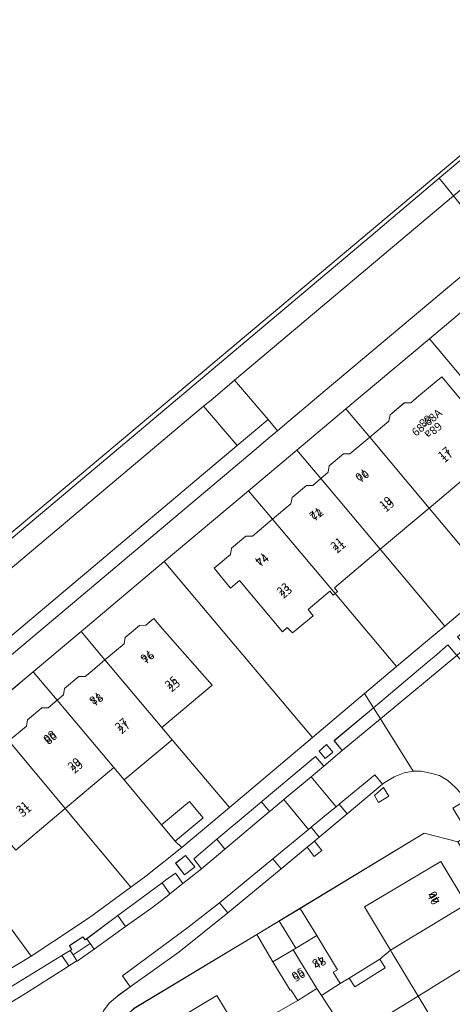
# Model space of a CAD drawing. Units: metres. Extents: x 75093 to 80256, y 453306 to 456736.
# Drawn here: x 77097 to 77150, y 454307 to 454428 of the extents above; entities that cross this region are included whole.
import ezdxf
from ezdxf.enums import TextEntityAlignment as Align

# ---------------------------------------------------------------- set-up
doc = ezdxf.new("R2010")
doc.units = ezdxf.units.M
doc.header["$MEASUREMENT"] = 0
for name, color, linetype, lineweight in [('Begroeid terreindeel_loofbos_griend en hakhout_0', 7, 'Continuous', 0), ('Nummeraanduiding', 7, 'Continuous', 0), ('Nummeraanduidingreeks', 7, 'Continuous', 0), ('Onbegroeid terreindeel_erf_0', 7, 'Continuous', 0), ('Onbegroeid terreindeel_onverhard_0', 7, 'Continuous', 0), ('Pand_0', 7, 'Continuous', 0), ('Scheiding_0', 7, 'Continuous', 0), ('Wegdeel_gesloten verharding_0', 7, 'Continuous', 0), ('Wegdeel_gesloten verharding_asfalt_0', 7, 'Continuous', 0), ('Wegdeel_gesloten verharding_verkeersdrempel_0', 7, 'Continuous', 0), ('Wegdeel_open verharding_0', 7, 'Continuous', 0), ('Wegdeel_open verharding_beton element_0', 7, 'Continuous', 0), ('Wegdeel_open verharding_betonstraatstenen_0', 7, 'Continuous', 0), ('Wegdeel_open verharding_gebakken klinkers_0', 7, 'Continuous', 0), ('Wegdeel_open verharding_tegels_0', 7, 'Continuous', 0), ('Wegdeel_open verharding_verkeersdrempel_0', 7, 'Continuous', 0)]:
    doc.layers.add(name, color=color, linetype=linetype, lineweight=lineweight)

# ---------------------------------------------------------------- blocks, each defined once
blk = doc.blocks.new('BGT_lev_stadsdelen_Segbroek_REALDWG_1_FMEBLOCK370')
at = {"layer": 'Onbegroeid terreindeel_erf_0'}
for points in [[(14.25, -6.5), (-3.96, 15.19), (-14.25, 6.53), (-11.32, 3.04), (-8.96, 5.04), (-8.8, 5.8), (-7.05, 7.29), (-6.26, 7.3), (-5.26, 8.14), (-2.41, 10.48), (6.35, 0.02), (2.82, -3.02), (1.34, -1.22), (-3.99, -5.71), (3.95, -15.19)], [(7.9, -7.1), (9.32, -8.83), (6.89, -10.82), (5.47, -9.09)]]:
    blk.add_lwpolyline(points, close=True, dxfattribs=at)
blk = doc.blocks.new('BGT_lev_stadsdelen_Segbroek_REALDWG_1_FMEBLOCK1400')
at = {"layer": 'Wegdeel_open verharding_tegels_0'}
for points in [[(21.27, 8.58), (22.67, 9.41), (20.66, 12.74), (22.23, 13.66), (21.64, 14.59), (21.01, 15.29), (20.03, 16.16), (19, 16.76), (17.93, 17.04), (16.77, 17.29), (15.78, 17.31), (14.64, 17.09), (13.41, 16.61), (12.21, 15.85), (12, 15.68), (7.63, 12.03), (4.19, 9.15), (3.59, 8.65), (4.52, 7.51), (3.55, 6.77), (2.69, 7.9), (-0.51, 5.23), (-7.11, -0.2), (-13.15, -5.04), (-19.15, -9.34), (-20.6, -10.38), (-20.69, -10.44), (-21.74, -11.33), (-22.45, -12.31), (-22.67, -12.98), (-19.69, -17.31), (-20.11, -16.47), (-20.32, -15.25), (-20.34, -14.79), (-20.15, -13.92), (-19.57, -12.83), (-18.67, -11.99), (-3.52, -2.86), (1.81, 0.36), (17.12, 9.62)], [(10.99, 14.27), (12.11, 15.27), (12.77, 14.2), (11.5, 13.44)]]:
    blk.add_lwpolyline(points, close=True, dxfattribs=at)
blk = doc.blocks.new('BGT_lev_stadsdelen_Segbroek_REALDWG_1_FMEBLOCK2358')
at = {"layer": 'Wegdeel_open verharding_tegels_0'}
for points in [[(5.0615, 2.977), (5.9565, 3.772), (9.6945, 7.096), (17.1575, 13.731), (16.3275, 14.666), (17.2345, 15.475), (18.0595, 14.492), (22.4815, 18.225), (21.6625, 19.205), (22.5835, 19.976), (23.3765, 18.981), (30.0645, 24.628), (33.2355, 27.305), (33.8625, 27.823), (37.0605, 30.464), (40.1795, 32.806), (47.8195, 38.304), (48.7405, 38.967), (51.1695, 40.715), (55.0075, 43.477), (64.4575, 50.277), (62.6385, 52.803), (34.3775, 32.247), (31.9165, 30.139), (26.7315, 25.825), (4.7255, 7.329), (1.0275, 4.07), (-0.4265, 2.916), (-2.1955, 1.513), (-2.9235, 1.261), (-3.6785, 1.111), (-4.4475, 1.066), (-5.2155, 1.126), (-5.9675, 1.291), (-6.6905, 1.557), (-7.3705, 1.919), (-7.9945, 2.37), (-8.5505, 2.903), (-15.1825, 12.249), (-15.2475, 12.2), (-15.9695, 13.198), (-16.9755, 12.46), (-18.2265, 11.542), (-17.5345, 10.588), (-7.6615, -3.244), (-16.1505, -10.374), (-22.0695, -15.346), (-28.0325, -20.354), (-33.9635, -25.336), (-38.2395, -28.941), (-48.5405, -37.626), (-54.5645, -42.705), (-56.9475, -44.714), (-60.4955, -47.705), (-64.4575, -51.046), (-63.3535, -52.803), (-61.7845, -51.486), (-56.4755, -46.998), (-55.8795, -46.494), (-54.1715, -45.05), (-53.0445, -46.34), (-51.9085, -45.303), (-52.9655, -44.044), (-49.3265, -40.97), (-44.9695, -37.288), (-43.8815, -36.369), (-42.8345, -37.55), (-42.6175, -37.364), (-42.3245, -37.113), (-41.9925, -36.844), (-41.6945, -36.603), (-42.1625, -36.001), (-42.6415, -35.345), (-34.3645, -28.312), (-34.1455, -28.126), (-32.8885, -29.47), (-31.6565, -28.367), (-32.1605, -27.716), (-32.2965, -27.488), (-32.7205, -26.943), (-32.2935, -26.573), (-29.0305, -23.81), (-25.0785, -20.492), (-23.6575, -19.311), (-22.5235, -20.664), (-16.4135, -15.576), (-17.5755, -14.158), (-15.9155, -12.792), (-12.4615, -9.883), (-9.1595, -7.089), (-9.0105, -7.239), (-7.8945, -8.363), (1.3225, -0.346)], [(4.6305, 4.782), (5.5335, 5.582), (6.0955, 4.946), (5.1915, 4.147)], [(-18.3095, -14.255), (-17.3635, -15.376), (-18.4645, -16.344), (-19.4195, -15.221)], [(-22.2095, -17.553), (-21.2605, -18.678), (-22.3715, -19.634), (-23.3285, -18.531)]]:
    blk.add_lwpolyline(points, close=True, dxfattribs=at)
blk = doc.blocks.new('BGT_lev_stadsdelen_Segbroek_REALDWG_1_FMEBLOCK2717')
at = {"layer": 'Wegdeel_open verharding_tegels_0'}
for points in [[(44.56, 29.43), (43.45, 31.19), (37.02, 25.76), (26.78, 17.13), (20.9, 12.17), (16.47, 8.65), (14.6, 7.28), (9.51, 3.54), (4.99, 0.54), (2.32, -1.24), (-4.58, -5.39), (-4.67, -5.45), (-11.38, -9.49), (-17.78, -13.35), (-24.88, -17.63), (-36.33, -24.53), (-44.56, -29.49), (-43.46, -31.19), (-37.27, -27.42), (-36.39, -28.77), (-33.96, -27.28), (-34.72, -25.91), (-32.66, -24.66), (-27.8, -21.74), (-27.66, -21.65), (-23.51, -19.19), (-23.41, -19.13), (-21.13, -17.76), (-20.34, -19.1), (-15.45, -16.15), (-16.24, -14.78), (-12.98, -12.81), (-7.88, -9.71), (-7.39, -10.51), (-6.95, -10.81), (-6.42, -10.73), (-6.08, -10.31), (-6.11, -9.78), (-6.15, -9.69), (-6.59, -8.97), (-3.55, -7.1), (6.12, -1.15), (7.15, -0.52), (7.33, -0.41), (7.05, 0.06), (8.71, 1.15), (8.99, 0.8), (9.17, 0.9), (13.02, 3.77), (18.31, 7.7), (18.47, 7.82), (18.9, 8.13), (20.13, 9.01), (21.04, 7.73), (23.36, 9.56), (22.38, 10.78), (25.23, 13.19), (30.74, 17.82), (30.82, 17.89), (37.4, 23.42), (38.42, 22.22), (40.71, 24.14), (39.72, 25.37)], [(38.62, 23.18), (37.87, 24.07), (38.78, 24.88), (39.55, 23.93)], [(21.24, 8.79), (20.15, 10.24), (21.36, 11.18), (22.51, 9.78), (22.43, 9.73)], [(-17.41, -15.03), (-16.66, -16.26), (-17.88, -17.04), (-18.68, -15.81)], [(-19.19, -16.12), (-18.39, -17.36), (-19.66, -18.13), (-20.45, -16.89)], [(-36.69, -26.49), (-35.66, -25.87), (-35.06, -26.9), (-36.07, -27.51)]]:
    blk.add_lwpolyline(points, close=True, dxfattribs=at)

msp = doc.modelspace()

# ---------------------------------------------------------------- linework, layer by layer
at = {"layer": 'Begroeid terreindeel_loofbos_griend en hakhout_0'}
msp.add_polyline3d([(77091.22, 454361.191, 0), (77093.481, 454362.353, 0), (77093.515, 454362.37, 0), (77140.094, 454401.556, 0), (77148.46, 454408.692, 0), (77178.424, 454433.931, 0), (77185.491, 454439.773, 0), (77186.137, 454440.42, 0), (77187.065, 454441.663, 0), (77187.95, 454443.401, 0), (77194.63, 454457.646, 0), (77199.942, 454469.469, 0), (77199.27, 454469.781, 0), (77199.193, 454469.817, 0), (77197.193, 454465.09, 0), (77190.03, 454450, 0), (77186.372, 454442.513, 0), (77186.135, 454441.97, 0), (77185.167, 454440.414, 0), (77183.885, 454439.103, 0), (77148.124, 454408.956, 0)], close=True, dxfattribs=at)
at = {"layer": 'Onbegroeid terreindeel_erf_0'}
for points in [[(77169.342, 454383.294), (77167.384, 454385.627), (77161.405, 454380.623), (77154.385, 454388.83), (77155.324, 454389.613), (77155.486, 454390.455), (77157.273, 454391.944), (77158.135, 454391.945), (77158.288, 454392.074), (77160.446, 454393.891), (77157.52, 454397.464), (77147.269, 454388.841), (77165.48, 454367.15), (77169.756, 454370.755), (77175.687, 454375.737)], [(77136.974, 454380.185), (77130.912, 454375.088), (77133.862, 454371.579), (77134.788, 454372.368), (77134.916, 454373.149), (77136.679, 454374.636), (77137.468, 454374.631), (77139.904, 454376.691)], [(77133.862, 454371.579), (77130.912, 454375.088), (77124.962, 454370.086), (77127.914, 454366.577), (77130.191, 454368.486), (77130.333, 454369.261), (77132.096, 454370.749), (77132.886, 454370.747)], [(77120.712, 454360.528), (77122.733, 454362.215), (77122.87, 454362.984), (77124.634, 454364.471), (77125.423, 454364.489), (77127.914, 454366.577), (77124.962, 454370.086), (77114.553, 454361.335), (77132.829, 454339.621), (77139.262, 454345.045), (77143.224, 454348.386), (77135.635, 454357.403), (77135.394, 454357.2), (77134.987, 454357.668), (77132.292, 454355.437), (77132.916, 454354.653), (77130.36, 454352.523), (77129.737, 454353.206), (77129.145, 454352.671), (77123.854, 454358.994), (77122.708, 454358.076)], [(77147.236, 454367.944), (77141.195, 454362.856), (77149.155, 454353.386), (77155.179, 454358.465)], [(77141.195, 454362.856), (77135.566, 454358.114), (77135.923, 454357.646), (77135.635, 454357.403), (77143.224, 454348.386), (77146.772, 454351.377), (77149.155, 454353.386)], [(77132.829, 454339.621), (77114.553, 454361.335), (77104.283, 454352.7), (77107.238, 454349.194), (77109.613, 454351.192), (77109.748, 454351.961), (77111.509, 454353.45), (77112.289, 454353.471), (77113.281, 454354.295), (77114.324, 454353.039), (77120.472, 454346.087), (77114.257, 454340.866), (77115.545, 454339.337), (77122.585, 454330.985)], [(77104.283, 454352.7), (77098.384, 454347.741), (77101.336, 454344.235), (77102.116, 454344.895), (77102.255, 454345.663), (77104.023, 454347.144), (77104.804, 454347.147), (77105.363, 454347.617), (77107.238, 454349.194)], [(77098.384, 454347.741), (77092.412, 454342.72), (77095.356, 454339.191), (77097.536, 454341.028), (77097.671, 454341.798), (77099.43, 454343.288), (77100.219, 454343.29), (77101.336, 454344.235)], [(77102.322, 454330.84), (77096.222, 454325.715), (77089.063, 454333.882), (77090.064, 454334.726), (77090.201, 454335.495), (77091.955, 454336.974), (77092.74, 454336.988), (77095.356, 454339.191), (77092.412, 454342.72), (77090.409, 454341.036), (77081.512, 454335.322), (77098.125, 454312.622), (77100.8, 454314.4), (77105.314, 454317.401), (77110.411, 454321.14)], [(77115.545, 454339.337), (77109.618, 454334.374), (77114.204, 454328.843), (77117.66, 454331.71), (77119.338, 454329.687), (77115.883, 454326.82), (77116.713, 454326.034), (77122.585, 454330.985)], [(77081.512, 454335.322), (77069.722, 454327.75), (77072.238, 454323.897), (77074.818, 454325.548), (77075.053, 454326.311), (77076.977, 454327.558), (77077.714, 454327.46), (77078.854, 454328.159), (77079.545, 454327.033), (77082.705, 454329.103), (77085.915, 454324.205), (77082.664, 454322.023), (77084.423, 454319.2), (77077.958, 454314.962), (77078.327, 454314.507), (77078.075, 454314.265), (77078.445, 454313.619), (77084.428, 454304.366), (77091.137, 454308.41), (77091.229, 454308.465), (77098.125, 454312.622)], [(77109.618, 454334.374), (77108.35, 454335.904), (77102.322, 454330.84), (77110.411, 454321.14), (77112.274, 454322.507), (77116.713, 454326.034), (77115.883, 454326.82), (77114.204, 454328.843)], [(77139.245, 454318.695), (77148.676, 454324.328), (77151.863, 454319.058), (77152.067, 454318.721), (77154.672, 454320.29), (77150.77, 454326.744), (77146.622, 454327.789), (77131.307, 454318.527), (77133.372, 454315.194), (77135.947, 454310.954), (77135.392, 454310.66), (77136.241, 454309.269), (77137.387, 454309.925), (77141.149, 454312.269), (77142.463, 454313.367)], [(77127.939, 454311.911), (77125.973, 454315.311), (77110.823, 454306.183), (77109.927, 454305.335), (77109.347, 454304.247), (77109.161, 454303.383), (77109.176, 454302.914), (77109.39, 454301.696), (77109.803, 454300.857), (77112.534, 454296.318), (77114.879, 454297.729), (77113.959, 454299.28), (77112.582, 454299.174), (77111.672, 454300.692), (77112.341, 454301.909), (77112.068, 454302.364), (77121.031, 454307.747), (77123.864, 454303.062), (77131.043, 454307.13), (77130.182, 454308.458), (77130.105, 454308.418)], [(77142.633, 454313.086), (77142.463, 454313.367), (77141.149, 454312.269), (77141.817, 454311.196), (77138.056, 454308.852), (77137.387, 454309.925), (77136.241, 454309.269), (77133.945, 454307.781), (77135.857, 454304.856), (77136.055, 454304.524), (77137.302, 454302.433), (77145.904, 454307.672)], [(77136.055, 454304.524), (77135.857, 454304.856), (77133.945, 454307.781), (77133.383, 454308.647), (77131.043, 454307.13), (77123.864, 454303.062), (77126.211, 454299.182), (77126.57, 454298.588)], [(77146.995, 454303.753), (77147.915, 454304.341), (77145.904, 454307.672), (77137.302, 454302.433), (77139.134, 454299.363), (77140.448, 454297.016), (77142.838, 454298.354), (77142.213, 454299.396), (77145.436, 454301.329)]]:
    msp.add_lwpolyline(points, close=True, dxfattribs=at)
at = {"layer": 'Onbegroeid terreindeel_onverhard_0'}
for points in [[(77134.428, 454337.04), (77135.355, 454337.789), (77134.589, 454338.736), (77133.674, 454337.934)], [(77141.607, 454333.442), (77140.484, 454332.439), (77140.997, 454331.609), (77142.269, 454332.369)], [(77133.087, 454326.822), (77132.19, 454326.073), (77133.044, 454324.94), (77134.015, 454325.678)], [(77117.046, 454322.646), (77118.242, 454323.585), (77118.317, 454323.644), (77117.167, 454325.042), (77115.963, 454324.099)], [(77104.982, 454314.761), (77104.801, 454314.661), (77104.518, 454315.006), (77102.861, 454313.919), (77103.142, 454313.452), (77102.961, 454313.343), (77103.33, 454312.776), (77105.418, 454314.174)]]:
    msp.add_lwpolyline(points, close=True, dxfattribs=at)
at = {"layer": 'Pand_0'}
for points in [[(77139.904, 454376.691), (77147.236, 454367.944), (77152.564, 454372.431), (77154.052, 454370.635), (77157.577, 454373.669), (77148.819, 454384.129), (77145.965, 454381.789), (77144.965, 454380.958), (77144.181, 454380.941), (77142.423, 454379.451), (77142.268, 454378.689)], [(77133.862, 454371.579), (77141.195, 454362.856), (77147.236, 454367.944), (77139.904, 454376.691), (77137.468, 454374.631), (77136.679, 454374.636), (77134.916, 454373.149), (77134.788, 454372.368)], [(77127.914, 454366.577), (77135.635, 454357.403), (77135.923, 454357.646), (77135.566, 454358.114), (77141.195, 454362.856), (77133.862, 454371.579), (77132.886, 454370.747), (77132.096, 454370.749), (77130.333, 454369.261), (77130.191, 454368.486)], [(77127.914, 454366.577), (77125.423, 454364.489), (77124.634, 454364.471), (77122.87, 454362.984), (77122.733, 454362.215), (77120.712, 454360.528), (77122.708, 454358.076), (77123.854, 454358.994), (77129.145, 454352.671), (77129.737, 454353.206), (77130.36, 454352.523), (77132.916, 454354.653), (77132.292, 454355.437), (77134.987, 454357.668), (77135.394, 454357.2), (77135.635, 454357.403)], [(77107.238, 454349.194), (77114.257, 454340.866), (77120.472, 454346.087), (77114.324, 454353.039), (77113.281, 454354.295), (77112.289, 454353.471), (77111.509, 454353.45), (77109.748, 454351.961), (77109.613, 454351.192)], [(77107.238, 454349.194), (77105.363, 454347.617), (77104.804, 454347.147), (77104.023, 454347.144), (77102.255, 454345.663), (77102.116, 454344.895), (77101.336, 454344.235), (77108.35, 454335.904), (77109.618, 454334.374), (77115.545, 454339.337), (77114.257, 454340.866)], [(77095.356, 454339.191), (77102.322, 454330.84), (77108.35, 454335.904), (77101.336, 454344.235), (77100.219, 454343.29), (77099.43, 454343.288), (77097.671, 454341.798), (77097.536, 454341.028)], [(77095.356, 454339.191), (77092.74, 454336.988), (77091.955, 454336.974), (77090.201, 454335.495), (77090.064, 454334.726), (77089.063, 454333.882), (77096.222, 454325.715), (77102.322, 454330.84)], [(77119.338, 454329.687), (77117.66, 454331.71), (77114.204, 454328.843), (77115.883, 454326.82)], [(77142.463, 454313.367), (77151.863, 454319.058), (77148.676, 454324.328), (77139.245, 454318.695)], [(77145.904, 454307.672), (77155.222, 454313.505), (77152.067, 454318.721), (77151.863, 454319.058), (77142.463, 454313.367), (77142.633, 454313.086)], [(77130.445, 454313.425), (77133.383, 454308.647), (77133.945, 454307.781), (77136.241, 454309.269), (77135.392, 454310.66), (77135.947, 454310.954), (77133.372, 454315.194)], [(77130.445, 454313.425), (77127.939, 454311.911), (77130.105, 454308.418), (77130.182, 454308.458), (77131.043, 454307.13), (77133.383, 454308.647)], [(77146.379, 454300.477), (77155.354, 454305.978), (77155.516, 454305.712), (77157.827, 454307.109), (77156.725, 454308.932), (77157.187, 454309.211), (77156.856, 454309.759), (77157.318, 454310.038), (77155.402, 454313.207), (77155.222, 454313.505), (77145.904, 454307.672), (77147.915, 454304.341), (77146.995, 454303.753), (77145.436, 454301.329), (77142.213, 454299.396), (77142.838, 454298.354)], [(77141.817, 454311.196), (77141.149, 454312.269), (77137.387, 454309.925), (77138.056, 454308.852)], [(77114.879, 454297.729), (77123.864, 454303.062), (77121.031, 454307.747), (77112.068, 454302.364), (77112.341, 454301.909), (77111.672, 454300.692), (77112.582, 454299.174), (77113.959, 454299.28)]]:
    msp.add_lwpolyline(points, close=True, dxfattribs=at)
at = {"layer": 'Scheiding_0'}
for p, q in [((77147.269, 454388.841), (77157.52, 454397.464)), ((77136.974, 454380.185), (77147.269, 454388.841)), ((77130.912, 454375.088), (77136.974, 454380.185)), ((77124.962, 454370.086), (77130.912, 454375.088)), ((77114.553, 454361.335), (77124.962, 454370.086)), ((77104.283, 454352.7), (77114.553, 454361.335)), ((77155.179, 454358.465), (77149.155, 454353.386)), ((77149.155, 454353.386), (77146.772, 454351.377)), ((77098.384, 454347.741), (77104.283, 454352.7)), ((77146.772, 454351.377), (77143.224, 454348.386)), ((77143.224, 454348.386), (77139.262, 454345.045)), ((77092.412, 454342.72), (77098.384, 454347.741)), ((77139.262, 454345.045), (77132.829, 454339.621)), ((77132.829, 454339.621), (77122.585, 454330.985)), ((77122.585, 454330.985), (77116.713, 454326.034)), ((77131.307, 454318.527), (77146.622, 454327.789)), ((77146.622, 454327.789), (77150.77, 454326.744)), ((77116.713, 454326.034), (77112.274, 454322.507)), ((77112.274, 454322.507), (77110.411, 454321.14)), ((77110.411, 454321.14), (77105.314, 454317.401)), ((77133.372, 454315.194), (77131.307, 454318.527)), ((77105.314, 454317.401), (77100.8, 454314.4)), ((77128.673, 454317.025), (77130.796, 454313.598)), ((77100.8, 454314.4), (77098.125, 454312.622)), ((77110.823, 454306.183), (77125.973, 454315.311)), ((77125.973, 454315.311), (77127.939, 454311.911))]:
    msp.add_line(p, q, dxfattribs=at)
for points in [[(77157.52, 454397.464), (77147.269, 454388.841), (77136.974, 454380.185), (77130.912, 454375.088), (77124.962, 454370.086), (77114.553, 454361.335), (77104.283, 454352.7), (77098.384, 454347.741), (77092.412, 454342.72)], [(77091.229, 454308.465), (77098.125, 454312.622), (77100.8, 454314.4), (77105.314, 454317.401), (77110.411, 454321.14), (77112.274, 454322.507), (77116.713, 454326.034), (77122.585, 454330.985), (77132.829, 454339.621), (77139.262, 454345.045), (77143.224, 454348.386), (77146.772, 454351.377), (77149.155, 454353.386), (77155.179, 454358.465)]]:
    msp.add_lwpolyline(points, dxfattribs=at)
at = {"layer": 'Wegdeel_gesloten verharding_0'}
msp.add_lwpolyline([(77115.938, 454322.871), (77114.712, 454321.988), (77114.282, 454321.678), (77115.244, 454320.318), (77115.652, 454320.642), (77116.847, 454321.59)], close=True, dxfattribs=at)
at = {"layer": 'Wegdeel_gesloten verharding_asfalt_0'}
for points in [[(77155.381, 454400.087), (77151.926, 454404.384), (77150.238, 454406.483), (77123.233, 454383.736), (77127.357, 454378.879), (77128.535, 454377.492), (77129.935, 454378.67), (77134.427, 454382.451)], [(77123.533, 454375.658), (77119.409, 454380.514), (77085.005, 454351.535), (77084.766, 454351.334), (77082.834, 454350.005), (77078.554, 454347.293), (77082.056, 454341.818), (77086.474, 454344.641), (77086.595, 454344.72), (77088.76, 454346.368)], [(77067.83, 454330.59), (77072.872, 454333.812), (77079.857, 454338.276), (77082.031, 454339.666), (77087.449, 454343.128), (77087.632, 454343.247), (77089.885, 454344.962), (77125.627, 454375.044), (77127.631, 454376.731), (77128.535, 454377.492), (77127.357, 454378.879), (77123.533, 454375.658), (77088.76, 454346.368), (77086.595, 454344.72), (77086.474, 454344.641), (77082.056, 454341.818), (77077.843, 454339.125), (77040.295, 454315.131), (77033.205, 454310.598), (77028.993, 454307.905), (76991.977, 454284.241), (76992.934, 454282.716), (77030.888, 454306.98), (77033.071, 454308.376)]]:
    msp.add_lwpolyline(points, close=True, dxfattribs=at)
at = {"layer": 'Wegdeel_gesloten verharding_verkeersdrempel_0'}
msp.add_lwpolyline([(77123.233, 454383.736), (77122.318, 454382.965), (77120.326, 454381.287), (77119.409, 454380.514), (77123.533, 454375.658), (77127.357, 454378.879)], close=True, dxfattribs=at)
at = {"layer": 'Wegdeel_open verharding_0'}
for points in [[(77150.675, 454349.751), (77149.548, 454351.041), (77147.84, 454349.597), (77147.244, 454349.093), (77141.935, 454344.605), (77140.366, 454343.288), (77141.217, 454341.936), (77141.233, 454341.911)], [(77141.498, 454333.85), (77140.53, 454334.996), (77136.143, 454331.384), (77137.127, 454330.198)], [(77137.127, 454330.198), (77136.143, 454331.384), (77135.769, 454331.076), (77135.032, 454330.469), (77132.688, 454328.539), (77133.686, 454327.323)], [(77133.087, 454326.822), (77133.686, 454327.323), (77132.688, 454328.539), (77132.372, 454328.279), (77127.943, 454324.632), (77128.99, 454323.399), (77132.19, 454326.073)], [(77122.384, 454317.964), (77121.385, 454319.214), (77117.477, 454316.155), (77109.416, 454310.194), (77110.35, 454308.824), (77116.345, 454313.124)], [(77103.33, 454312.776), (77102.961, 454313.343), (77101.925, 454312.706), (77102.785, 454311.414), (77103.785, 454312.05)], [(77105.418, 454314.174), (77103.33, 454312.776), (77103.785, 454312.05), (77103.807, 454312.014), (77105.889, 454313.482)]]:
    msp.add_lwpolyline(points, close=True, dxfattribs=at)
at = {"layer": 'Wegdeel_open verharding_beton element_0'}
msp.add_lwpolyline([(77115.112, 454320.213), (77115.244, 454320.318), (77114.282, 454321.678), (77114.116, 454321.559), (77108.827, 454317.629), (77109.774, 454316.274), (77113.129, 454318.685)], close=True, dxfattribs=at)
at = {"layer": 'Wegdeel_open verharding_betonstraatstenen_0'}
for points in [[(77127.529, 454330.464), (77126.548, 454331.68), (77121.041, 454327.052), (77122.03, 454325.826)], [(77128.99, 454323.399), (77127.943, 454324.632), (77121.385, 454319.214), (77122.384, 454317.964)]]:
    msp.add_lwpolyline(points, close=True, dxfattribs=at)
at = {"layer": 'Wegdeel_open verharding_gebakken klinkers_0'}
for points in [[(77151.946, 454341.972), (77152.254, 454343.433), (77152.591, 454344.45), (77153.113, 454345.427), (77153.432, 454345.95), (77153.704, 454346.284), (77150.675, 454349.751), (77141.233, 454341.911), (77145.277, 454335.48), (77146.271, 454335.463), (77147.427, 454335.212), (77148.501, 454334.926), (77149.529, 454334.328), (77150.503, 454333.454), (77151.137, 454332.763), (77151.723, 454331.827), (77153.726, 454328.523), (77156.785, 454330.375), (77156.593, 454330.694), (77153.109, 454336.48), (77152.777, 454337.155), (77152.111, 454338.878), (77151.953, 454340.303)], [(77141.233, 454341.911), (77141.217, 454341.936), (77140.366, 454343.288), (77135.527, 454339.225), (77136.522, 454338)], [(77141.233, 454341.911), (77136.522, 454338), (77134.231, 454336.082), (77132.67, 454334.773), (77135.769, 454331.076), (77136.143, 454331.384), (77140.53, 454334.996), (77141.498, 454333.85), (77141.705, 454334.023), (77142.912, 454334.776), (77144.137, 454335.255), (77145.277, 454335.48)], [(77129.297, 454331.947), (77129.593, 454332.195), (77131.946, 454334.167), (77132.67, 454334.773), (77134.231, 454336.082), (77133.207, 454337.278), (77126.627, 454331.746), (77126.548, 454331.68), (77127.529, 454330.464), (77127.688, 454330.598)], [(77122.03, 454325.826), (77121.041, 454327.052), (77118.188, 454324.644), (77119.165, 454323.416)], [(77109.774, 454316.274), (77108.827, 454317.629), (77104.982, 454314.761), (77105.418, 454314.174), (77105.889, 454313.482)], [(77097.443, 454308.024), (77102.493, 454311.229), (77102.785, 454311.414), (77101.925, 454312.706), (77092.256, 454306.762), (77089.218, 454304.894), (77089.654, 454304.171), (77089.702, 454304.081), (77089.731, 454303.546), (77089.393, 454303.133), (77089.436, 454303.159), (77091.163, 454304.226), (77092.968, 454305.318), (77093.084, 454305.388)]]:
    msp.add_lwpolyline(points, close=True, dxfattribs=at)
msp.add_lwpolyline([(77107.052, 454305.856), (77107.761, 454306.838), (77108.812, 454307.724), (77108.902, 454307.785), (77110.35, 454308.824), (77109.416, 454310.194), (77117.477, 454316.155), (77121.385, 454319.214), (77127.943, 454324.632), (77132.372, 454328.279), (77129.297, 454331.947), (77127.688, 454330.598), (77127.529, 454330.464), (77122.03, 454325.826), (77119.165, 454323.416), (77116.847, 454321.59), (77115.652, 454320.642), (77115.244, 454320.318), (77115.112, 454320.213), (77113.129, 454318.685), (77109.774, 454316.274), (77105.889, 454313.482), (77103.807, 454312.014), (77103.785, 454312.05), (77102.785, 454311.414), (77102.493, 454311.229), (77097.443, 454308.024), (77093.084, 454305.388)], dxfattribs=at)
at = {"layer": 'Wegdeel_open verharding_tegels_0'}
msp.add_lwpolyline([(77092.412, 454342.72), (77098.384, 454347.741), (77104.283, 454352.7), (77114.553, 454361.335), (77124.962, 454370.086), (77130.912, 454375.088), (77136.974, 454380.185), (77147.269, 454388.841), (77157.52, 454397.464), (77156.923, 454398.196), (77155.381, 454400.087), (77134.427, 454382.451), (77129.935, 454378.67), (77128.535, 454377.492), (77127.631, 454376.731), (77125.627, 454375.044), (77089.885, 454344.962)], dxfattribs=at)
msp.add_lwpolyline([(77131.307, 454318.527), (77125.973, 454315.311), (77127.939, 454311.911), (77130.445, 454313.425), (77133.372, 454315.194)], close=True, dxfattribs=at)
for points in [[(77178.424, 454433.931, 0), (77148.46, 454408.692, 0), (77150.238, 454406.483, 0), (77167.383, 454420.925, 0), (77168.296, 454421.694, 0), (77170.295, 454423.378, 0), (77171.21, 454424.144, 0), (77178.437, 454430.196, 0)], [(77085.005, 454351.535, 0), (77119.409, 454380.514, 0), (77120.326, 454381.287, 0), (77122.318, 454382.965, 0), (77123.233, 454383.736, 0), (77150.238, 454406.483, 0), (77148.46, 454408.692, 0), (77140.094, 454401.556, 0), (77093.515, 454362.37, 0)]]:
    msp.add_polyline3d(points, dxfattribs=at)
at = {"layer": 'Wegdeel_open verharding_verkeersdrempel_0'}
msp.add_lwpolyline([(77132.67, 454334.773), (77131.946, 454334.167), (77129.593, 454332.195), (77129.297, 454331.947), (77132.372, 454328.279), (77132.688, 454328.539), (77135.032, 454330.469), (77135.769, 454331.076)], close=True, dxfattribs=at)

# ---------------------------------------------------------------- block references
at = {"layer": 'Onbegroeid terreindeel_erf_0'}
msp.add_blockref('BGT_lev_stadsdelen_Segbroek_REALDWG_1_FMEBLOCK370', (77151.227, 454373.653), dxfattribs=at)
at = {"layer": 'Wegdeel_open verharding_tegels_0'}
for name, p in [('BGT_lev_stadsdelen_Segbroek_REALDWG_1_FMEBLOCK2358', (77203.72, 454396.091)), ('BGT_lev_stadsdelen_Segbroek_REALDWG_1_FMEBLOCK2717', (77095.808, 454313.86)), ('BGT_lev_stadsdelen_Segbroek_REALDWG_1_FMEBLOCK1400', (77129.497, 454318.169))]:
    msp.add_blockref(name, p, dxfattribs=at)

# ---------------------------------------------------------------- texts
at = {"layer": 'Nummeraanduiding'}
for s, rotation, p in [('68', 219.84, (77146.711, 454378.789)), ('68a', 219.84, (77147.672, 454377.637)), ('17', 40.16, (77149.489, 454374.246)), ('70', 219.98, (77138.818, 454372.142)), ('19', 40.16, (77142.253, 454368.14)), ('72', 219.98, (77133.15, 454367.39)), ('21', 40.16, (77136.24, 454363.066)), ('74', 219.98, (77126.439, 454361.764)), ('23', 40.16, (77129.613, 454357.475)), ('76', 219.67, (77112.314, 454349.772)), ('25', 40.03, (77115.804, 454345.935)), ('78', 219.67, (77106.018, 454344.55)), ('27', 40.03, (77109.647, 454340.763)), ('80', 219.67, (77100.316, 454339.82)), ('29', 40.03, (77103.834, 454335.88)), ('31', 40.03, (77097.443, 454330.511)), ('40', 121.08, (77148.047, 454319.932)), ('48', 211.14, (77133.522, 454312.072)), ('50', 211.14, (77130.969, 454310.529))]:
    msp.add_text(s, height=1, rotation=rotation, dxfattribs=at).set_placement(p, align=Align.MIDDLE)
at = {"layer": 'Nummeraanduidingreeks'}
for s, rotation, p in [('68-68A', 39.975, (77147.035, 454378.408)), ('17', 40.061, (77149.17, 454374.63)), ('70', 39.975, (77139.139, 454371.758)), ('19', 40.061, (77141.933, 454368.524)), ('72', 39.975, (77133.471, 454367.006)), ('21', 40.061, (77135.92, 454363.45)), ('74', 39.975, (77126.76, 454361.38)), ('23', 40.061, (77129.293, 454357.859)), ('76', 39.402, (77112.626, 454349.381)), ('25', 40.061, (77115.482, 454346.318)), ('78', 39.402, (77106.33, 454344.159)), ('27', 40.061, (77109.325, 454341.145)), ('80', 39.402, (77100.628, 454339.429)), ('29', 40.061, (77103.512, 454336.262)), ('31', 40.061, (77097.121, 454330.893)), ('40', 300.854, (77147.615, 454319.681)), ('48', 31.381, (77133.788, 454311.648)), ('50', 31.381, (77131.235, 454310.105))]:
    msp.add_text(s, height=1, rotation=rotation, dxfattribs=at).set_placement(p, align=Align.MIDDLE)

doc.saveas('drawing.dxf')
